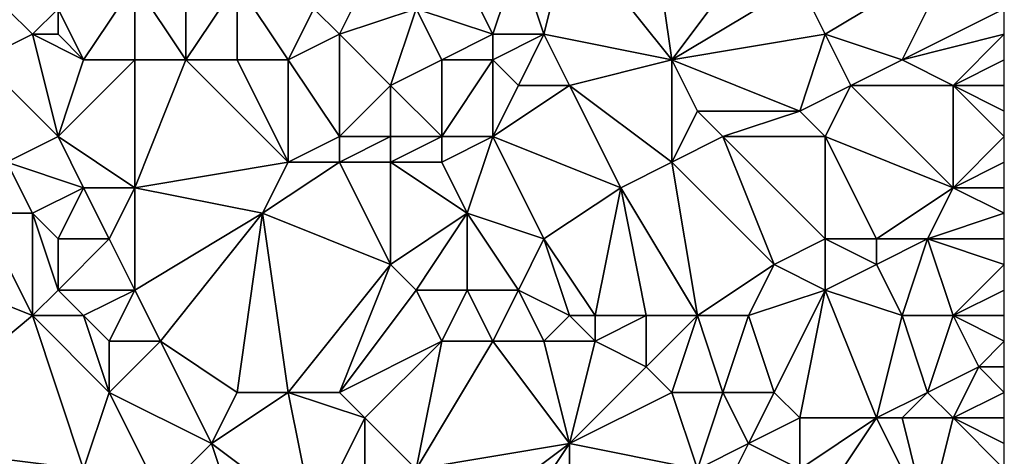
# Model space of a CAD drawing. Units: metres. Extents: x 69375 to 70000, y 347500 to 348000.
# Drawn here: x 69962 to 70000, y 347594 to 347612 of the extents above; entities that cross this region are included whole.
import ezdxf

# ---------------------------------------------------------------- set-up
doc = ezdxf.new("R2010")
doc.units = ezdxf.units.M
doc.layers.add('Terrain', color=15, linetype='Continuous')

msp = doc.modelspace()

# ---------------------------------------------------------------- linework, layer by layer
at = {"layer": 'Terrain'}
for points in [[(69987, 347610, 281.77), (69986, 347617, 281.74), (69983, 347615, 281.57), (69987, 347610, 281.77)], [(69987, 347610, 281.77), (69990, 347614, 281.63), (69986, 347617, 281.74), (69987, 347610, 281.77)], [(69982, 347611, 281.61), (69983, 347615, 281.57), (69981, 347614, 281.76), (69982, 347611, 281.61)], [(69987, 347610, 281.77), (69983, 347615, 281.57), (69982, 347611, 281.61), (69987, 347610, 281.77)], [(69968, 347610, 281.56), (69968, 347614, 281.36), (69966, 347613, 281.49), (69968, 347610, 281.56)], [(69968, 347610, 281.56), (69970, 347613, 281.48), (69968, 347614, 281.36), (69968, 347610, 281.56)], [(69980, 347611, 281.73), (69981, 347614, 281.76), (69979, 347613, 281.59), (69980, 347611, 281.73)], [(69982, 347611, 281.61), (69981, 347614, 281.76), (69980, 347611, 281.73), (69982, 347611, 281.61)], [(69987, 347610, 281.77), (69992, 347613, 281.78), (69990, 347614, 281.63), (69987, 347610, 281.77)], [(69993, 347611, 281.64), (69998, 347614, 281.6), (69992, 347613, 281.78), (69993, 347611, 281.64)], [(69996, 347610, 281.63), (69998, 347614, 281.6), (69993, 347611, 281.64), (69996, 347610, 281.63)], [(69996, 347610, 281.63), (70000, 347612, 281.64), (69998, 347614, 281.6), (69996, 347610, 281.63)], [(69964, 347610, 281.54), (69966, 347613, 281.49), (69963, 347612, 281.33), (69964, 347610, 281.54)], [(69966, 347610, 281.4), (69966, 347613, 281.49), (69964, 347610, 281.54), (69966, 347610, 281.4)], [(69968, 347610, 281.56), (69966, 347613, 281.49), (69966, 347610, 281.4), (69968, 347610, 281.56)], [(69970, 347610, 281.43), (69970, 347613, 281.48), (69968, 347610, 281.56), (69970, 347610, 281.43)], [(69972, 347610, 281.65), (69970, 347613, 281.48), (69970, 347610, 281.43), (69972, 347610, 281.65)], [(69972, 347610, 281.65), (69973, 347612, 281.61), (69970, 347613, 281.48), (69972, 347610, 281.65)], [(69974, 347611, 281.48), (69975, 347613, 281.46), (69973, 347612, 281.61), (69974, 347611, 281.48)], [(69974, 347611, 281.48), (69977, 347612, 281.7), (69975, 347613, 281.46), (69974, 347611, 281.48)], [(69980, 347611, 281.73), (69979, 347613, 281.59), (69977, 347612, 281.7), (69980, 347611, 281.73)], [(69987, 347610, 281.77), (69993, 347611, 281.64), (69992, 347613, 281.78), (69987, 347610, 281.77)], [(69960, 347610, 281.52), (69962, 347611, 281.38), (69961, 347612, 281.49), (69960, 347610, 281.52)], [(69962, 347611, 281.38), (69963, 347612, 281.33), (69961, 347612, 281.49), (69962, 347611, 281.38)], [(69962, 347611, 281.38), (69963, 347611, 281.38), (69963, 347612, 281.33), (69962, 347611, 281.38)], [(69964, 347610, 281.54), (69963, 347612, 281.33), (69963, 347611, 281.38), (69964, 347610, 281.54)], [(69972, 347610, 281.65), (69974, 347611, 281.48), (69973, 347612, 281.61), (69972, 347610, 281.65)], [(69976, 347609, 281.63), (69977, 347612, 281.7), (69974, 347611, 281.48), (69976, 347609, 281.63)], [(69976, 347609, 281.63), (69978, 347610, 281.55), (69977, 347612, 281.7), (69976, 347609, 281.63)], [(69978, 347610, 281.55), (69980, 347611, 281.73), (69977, 347612, 281.7), (69978, 347610, 281.55)], [(69996, 347610, 281.63), (70000, 347611, 281.6), (70000, 347612, 281.64), (69996, 347610, 281.63)], [(69960, 347610, 281.52), (69963, 347607, 281.56), (69962, 347611, 281.38), (69960, 347610, 281.52)], [(69962, 347611, 281.38), (69963, 347607, 281.56), (69964, 347610, 281.54), (69962, 347611, 281.38)], [(69962, 347611, 281.38), (69964, 347610, 281.54), (69963, 347611, 281.38), (69962, 347611, 281.38)], [(69974, 347607, 281.62), (69974, 347611, 281.48), (69972, 347610, 281.65), (69974, 347607, 281.62)], [(69974, 347607, 281.62), (69976, 347609, 281.63), (69974, 347611, 281.48), (69974, 347607, 281.62)], [(69980, 347610, 281.71), (69980, 347611, 281.73), (69978, 347610, 281.55), (69980, 347610, 281.71)], [(69981, 347609, 281.6), (69982, 347611, 281.61), (69980, 347610, 281.71), (69981, 347609, 281.6)], [(69980, 347610, 281.71), (69982, 347611, 281.61), (69980, 347611, 281.73), (69980, 347610, 281.71)], [(69983, 347609, 281.8), (69982, 347611, 281.61), (69981, 347609, 281.6), (69983, 347609, 281.8)], [(69987, 347610, 281.77), (69982, 347611, 281.61), (69983, 347609, 281.8), (69987, 347610, 281.77)], [(69992, 347608, 281.68), (69993, 347611, 281.64), (69987, 347610, 281.77), (69992, 347608, 281.68)], [(69992, 347608, 281.68), (69994, 347609, 281.81), (69993, 347611, 281.64), (69992, 347608, 281.68)], [(69994, 347609, 281.81), (69996, 347610, 281.63), (69993, 347611, 281.64), (69994, 347609, 281.81)], [(69998, 347609, 281.76), (70000, 347611, 281.6), (69996, 347610, 281.63), (69998, 347609, 281.76)], [(69998, 347609, 281.76), (70000, 347610, 281.6), (70000, 347611, 281.6), (69998, 347609, 281.76)], [(69961, 347606, 281.45), (69963, 347607, 281.56), (69960, 347610, 281.52), (69961, 347606, 281.45)], [(69966, 347605, 281.67), (69966, 347610, 281.4), (69963, 347607, 281.56), (69966, 347605, 281.67)], [(69963, 347607, 281.56), (69966, 347610, 281.4), (69964, 347610, 281.54), (69963, 347607, 281.56)], [(69966, 347605, 281.67), (69972, 347606, 281.5), (69968, 347610, 281.56), (69966, 347605, 281.67)], [(69966, 347605, 281.67), (69968, 347610, 281.56), (69966, 347610, 281.4), (69966, 347605, 281.67)], [(69972, 347606, 281.5), (69970, 347610, 281.43), (69968, 347610, 281.56), (69972, 347606, 281.5)], [(69972, 347606, 281.5), (69972, 347610, 281.65), (69970, 347610, 281.43), (69972, 347606, 281.5)], [(69972, 347606, 281.5), (69974, 347607, 281.62), (69972, 347610, 281.65), (69972, 347606, 281.5)], [(69978, 347607, 281.73), (69978, 347610, 281.55), (69976, 347609, 281.63), (69978, 347607, 281.73)], [(69980, 347607, 281.61), (69980, 347610, 281.71), (69978, 347607, 281.73), (69980, 347607, 281.61)], [(69978, 347607, 281.73), (69980, 347610, 281.71), (69978, 347610, 281.55), (69978, 347607, 281.73)], [(69980, 347607, 281.61), (69981, 347609, 281.6), (69980, 347610, 281.71), (69980, 347607, 281.61)], [(69987, 347606, 281.67), (69987, 347610, 281.77), (69983, 347609, 281.8), (69987, 347606, 281.67)], [(69987, 347606, 281.67), (69988, 347608, 281.67), (69987, 347610, 281.77), (69987, 347606, 281.67)], [(69992, 347608, 281.68), (69987, 347610, 281.77), (69988, 347608, 281.67), (69992, 347608, 281.68)], [(69998, 347609, 281.76), (69996, 347610, 281.63), (69994, 347609, 281.81), (69998, 347609, 281.76)], [(69998, 347609, 281.76), (70000, 347609, 281.62), (70000, 347610, 281.6), (69998, 347609, 281.76)], [(69976, 347607, 281.55), (69976, 347609, 281.63), (69974, 347607, 281.62), (69976, 347607, 281.55)], [(69978, 347607, 281.73), (69976, 347609, 281.63), (69976, 347607, 281.55), (69978, 347607, 281.73)], [(69980, 347607, 281.61), (69983, 347609, 281.8), (69981, 347609, 281.6), (69980, 347607, 281.61)], [(69985, 347605, 281.84), (69983, 347609, 281.8), (69980, 347607, 281.61), (69985, 347605, 281.84)], [(69985, 347605, 281.84), (69987, 347606, 281.67), (69983, 347609, 281.8), (69985, 347605, 281.84)], [(69993, 347607, 281.78), (69994, 347609, 281.81), (69992, 347608, 281.68), (69993, 347607, 281.78)], [(69998, 347605, 281.66), (69994, 347609, 281.81), (69993, 347607, 281.78), (69998, 347605, 281.66)], [(69998, 347605, 281.66), (69998, 347609, 281.76), (69994, 347609, 281.81), (69998, 347605, 281.66)], [(69998, 347605, 281.66), (70000, 347607, 281.7), (69998, 347609, 281.76), (69998, 347605, 281.66)], [(69998, 347609, 281.76), (70000, 347607, 281.7), (70000, 347608, 281.66), (69998, 347609, 281.76)], [(69998, 347609, 281.76), (70000, 347608, 281.66), (70000, 347609, 281.62), (69998, 347609, 281.76)], [(69987, 347606, 281.67), (69989, 347607, 281.86), (69988, 347608, 281.67), (69987, 347606, 281.67)], [(69989, 347607, 281.86), (69992, 347608, 281.68), (69988, 347608, 281.67), (69989, 347607, 281.86)], [(69993, 347607, 281.78), (69992, 347608, 281.68), (69989, 347607, 281.86), (69993, 347607, 281.78)], [(69961, 347606, 281.45), (69964, 347605, 281.49), (69963, 347607, 281.56), (69961, 347606, 281.45)], [(69966, 347605, 281.67), (69963, 347607, 281.56), (69964, 347605, 281.49), (69966, 347605, 281.67)], [(69974, 347606, 281.64), (69974, 347607, 281.62), (69972, 347606, 281.5), (69974, 347606, 281.64)], [(69976, 347606, 281.53), (69976, 347607, 281.55), (69974, 347606, 281.64), (69976, 347606, 281.53)], [(69974, 347606, 281.64), (69976, 347607, 281.55), (69974, 347607, 281.62), (69974, 347606, 281.64)], [(69978, 347606, 281.73), (69978, 347607, 281.73), (69976, 347606, 281.53), (69978, 347606, 281.73)], [(69976, 347606, 281.53), (69978, 347607, 281.73), (69976, 347607, 281.55), (69976, 347606, 281.53)], [(69979, 347604, 281.62), (69980, 347607, 281.61), (69978, 347606, 281.73), (69979, 347604, 281.62)], [(69978, 347606, 281.73), (69980, 347607, 281.61), (69978, 347607, 281.73), (69978, 347606, 281.73)], [(69982, 347603, 281.69), (69980, 347607, 281.61), (69979, 347604, 281.62), (69982, 347603, 281.69)], [(69985, 347605, 281.84), (69980, 347607, 281.61), (69982, 347603, 281.69), (69985, 347605, 281.84)], [(69991, 347602, 281.78), (69989, 347607, 281.86), (69987, 347606, 281.67), (69991, 347602, 281.78)], [(69991, 347602, 281.78), (69993, 347603, 281.69), (69989, 347607, 281.86), (69991, 347602, 281.78)], [(69993, 347603, 281.69), (69993, 347607, 281.78), (69989, 347607, 281.86), (69993, 347603, 281.69)], [(69995, 347603, 281.83), (69993, 347607, 281.78), (69993, 347603, 281.69), (69995, 347603, 281.83)], [(69995, 347603, 281.83), (69998, 347605, 281.66), (69993, 347607, 281.78), (69995, 347603, 281.83)], [(69998, 347605, 281.66), (70000, 347606, 281.71), (70000, 347607, 281.7), (69998, 347605, 281.66)], [(69962, 347604, 281.62), (69961, 347606, 281.45), (69960, 347604, 281.5), (69962, 347604, 281.62)], [(69962, 347604, 281.62), (69964, 347605, 281.49), (69961, 347606, 281.45), (69962, 347604, 281.62)], [(69971, 347604, 281.54), (69972, 347606, 281.5), (69966, 347605, 281.67), (69971, 347604, 281.54)], [(69976, 347602, 281.73), (69974, 347606, 281.64), (69971, 347604, 281.54), (69976, 347602, 281.73)], [(69971, 347604, 281.54), (69974, 347606, 281.64), (69972, 347606, 281.5), (69971, 347604, 281.54)], [(69976, 347602, 281.73), (69976, 347606, 281.53), (69974, 347606, 281.64), (69976, 347602, 281.73)], [(69976, 347602, 281.73), (69979, 347604, 281.62), (69976, 347606, 281.53), (69976, 347602, 281.73)], [(69979, 347604, 281.62), (69978, 347606, 281.73), (69976, 347606, 281.53), (69979, 347604, 281.62)], [(69988, 347600, 281.7), (69987, 347606, 281.67), (69985, 347605, 281.84), (69988, 347600, 281.7)], [(69988, 347600, 281.7), (69991, 347602, 281.78), (69987, 347606, 281.67), (69988, 347600, 281.7)], [(69998, 347605, 281.66), (70000, 347605, 281.69), (70000, 347606, 281.71), (69998, 347605, 281.66)], [(69962, 347604, 281.62), (69963, 347603, 281.5), (69964, 347605, 281.49), (69962, 347604, 281.62)], [(69965, 347603, 281.66), (69964, 347605, 281.49), (69963, 347603, 281.5), (69965, 347603, 281.66)], [(69965, 347603, 281.66), (69966, 347605, 281.67), (69964, 347605, 281.49), (69965, 347603, 281.66)], [(69966, 347601, 281.5), (69966, 347605, 281.67), (69965, 347603, 281.66), (69966, 347601, 281.5)], [(69966, 347601, 281.5), (69971, 347604, 281.54), (69966, 347605, 281.67), (69966, 347601, 281.5)], [(69985, 347605, 281.84), (69982, 347603, 281.69), (69984, 347600, 281.7), (69985, 347605, 281.84)], [(69986, 347600, 281.81), (69985, 347605, 281.84), (69984, 347600, 281.7), (69986, 347600, 281.81)], [(69988, 347600, 281.7), (69985, 347605, 281.84), (69986, 347600, 281.81), (69988, 347600, 281.7)], [(69997, 347603, 281.66), (69998, 347605, 281.66), (69995, 347603, 281.83), (69997, 347603, 281.66)], [(69997, 347603, 281.66), (70000, 347604, 281.68), (69998, 347605, 281.66), (69997, 347603, 281.66)], [(69998, 347605, 281.66), (70000, 347604, 281.68), (70000, 347605, 281.69), (69998, 347605, 281.66)], [(69962, 347600, 281.54), (69960, 347604, 281.5), (69957, 347602, 281.67), (69962, 347600, 281.54)], [(69962, 347600, 281.54), (69962, 347604, 281.62), (69960, 347604, 281.5), (69962, 347600, 281.54)], [(69962, 347600, 281.54), (69963, 347601, 281.52), (69962, 347604, 281.62), (69962, 347600, 281.54)], [(69962, 347604, 281.62), (69963, 347601, 281.52), (69963, 347603, 281.5), (69962, 347604, 281.62)], [(69966, 347601, 281.5), (69967, 347599, 281.72), (69971, 347604, 281.54), (69966, 347601, 281.5)], [(69971, 347604, 281.54), (69967, 347599, 281.72), (69970, 347597, 281.72), (69971, 347604, 281.54)], [(69971, 347604, 281.54), (69970, 347597, 281.72), (69972, 347597, 281.57), (69971, 347604, 281.54)], [(69976, 347602, 281.73), (69971, 347604, 281.54), (69972, 347597, 281.57), (69976, 347602, 281.73)], [(69977, 347601, 281.64), (69979, 347604, 281.62), (69976, 347602, 281.73), (69977, 347601, 281.64)], [(69979, 347601, 281.79), (69979, 347604, 281.62), (69977, 347601, 281.64), (69979, 347601, 281.79)], [(69981, 347601, 281.67), (69982, 347603, 281.69), (69979, 347604, 281.62), (69981, 347601, 281.67)], [(69981, 347601, 281.67), (69979, 347604, 281.62), (69979, 347601, 281.79), (69981, 347601, 281.67)], [(69997, 347603, 281.66), (70000, 347603, 281.69), (70000, 347604, 281.68), (69997, 347603, 281.66)], [(69966, 347601, 281.5), (69965, 347603, 281.66), (69963, 347601, 281.52), (69966, 347601, 281.5)], [(69963, 347601, 281.52), (69965, 347603, 281.66), (69963, 347603, 281.5), (69963, 347601, 281.52)], [(69983, 347600, 281.81), (69982, 347603, 281.69), (69981, 347601, 281.67), (69983, 347600, 281.81)], [(69984, 347600, 281.7), (69982, 347603, 281.69), (69983, 347600, 281.81), (69984, 347600, 281.7)], [(69993, 347601, 281.66), (69993, 347603, 281.69), (69991, 347602, 281.78), (69993, 347601, 281.66)], [(69993, 347601, 281.66), (69995, 347602, 281.83), (69993, 347603, 281.69), (69993, 347601, 281.66)], [(69995, 347602, 281.83), (69995, 347603, 281.83), (69993, 347603, 281.69), (69995, 347602, 281.83)], [(69996, 347600, 281.67), (69997, 347603, 281.66), (69995, 347602, 281.83), (69996, 347600, 281.67)], [(69995, 347602, 281.83), (69997, 347603, 281.66), (69995, 347603, 281.83), (69995, 347602, 281.83)], [(69998, 347600, 281.79), (69997, 347603, 281.66), (69996, 347600, 281.67), (69998, 347600, 281.79)], [(69998, 347600, 281.79), (70000, 347602, 281.68), (69997, 347603, 281.66), (69998, 347600, 281.79)], [(69997, 347603, 281.66), (70000, 347602, 281.68), (70000, 347603, 281.69), (69997, 347603, 281.66)], [(69962, 347600, 281.54), (69957, 347602, 281.67), (69956, 347595, 281.6), (69962, 347600, 281.54)], [(69976, 347602, 281.73), (69972, 347597, 281.57), (69974, 347597, 281.77), (69976, 347602, 281.73)], [(69977, 347601, 281.64), (69976, 347602, 281.73), (69974, 347597, 281.77), (69977, 347601, 281.64)], [(69990, 347600, 281.85), (69991, 347602, 281.78), (69988, 347600, 281.7), (69990, 347600, 281.85)], [(69990, 347600, 281.85), (69993, 347601, 281.66), (69991, 347602, 281.78), (69990, 347600, 281.85)], [(69996, 347600, 281.67), (69995, 347602, 281.83), (69993, 347601, 281.66), (69996, 347600, 281.67)], [(69998, 347600, 281.79), (70000, 347601, 281.63), (70000, 347602, 281.68), (69998, 347600, 281.79)], [(69962, 347600, 281.54), (69964, 347600, 281.67), (69963, 347601, 281.52), (69962, 347600, 281.54)], [(69964, 347600, 281.67), (69966, 347601, 281.5), (69963, 347601, 281.52), (69964, 347600, 281.67)], [(69964, 347600, 281.67), (69965, 347599, 281.54), (69966, 347601, 281.5), (69964, 347600, 281.67)], [(69966, 347601, 281.5), (69965, 347599, 281.54), (69967, 347599, 281.72), (69966, 347601, 281.5)], [(69977, 347601, 281.64), (69974, 347597, 281.77), (69978, 347599, 281.84), (69977, 347601, 281.64)], [(69979, 347601, 281.79), (69977, 347601, 281.64), (69978, 347599, 281.84), (69979, 347601, 281.79)], [(69979, 347601, 281.79), (69978, 347599, 281.84), (69980, 347599, 281.72), (69979, 347601, 281.79)], [(69981, 347601, 281.67), (69979, 347601, 281.79), (69980, 347599, 281.72), (69981, 347601, 281.67)], [(69981, 347601, 281.67), (69980, 347599, 281.72), (69982, 347599, 281.85), (69981, 347601, 281.67)], [(69983, 347600, 281.81), (69981, 347601, 281.67), (69982, 347599, 281.85), (69983, 347600, 281.81)], [(69990, 347600, 281.85), (69991, 347597, 281.69), (69993, 347601, 281.66), (69990, 347600, 281.85)], [(69993, 347601, 281.66), (69991, 347597, 281.69), (69992, 347596, 281.86), (69993, 347601, 281.66)], [(69993, 347601, 281.66), (69992, 347596, 281.86), (69995, 347596, 281.72), (69993, 347601, 281.66)], [(69996, 347600, 281.67), (69993, 347601, 281.66), (69995, 347596, 281.72), (69996, 347600, 281.67)], [(70000, 347600, 281.61), (70000, 347601, 281.63), (69998, 347600, 281.79), (70000, 347600, 281.61)], [(69962, 347600, 281.54), (69956, 347595, 281.6), (69964, 347594, 281.61), (69962, 347600, 281.54)], [(69962, 347600, 281.54), (69964, 347594, 281.61), (69965, 347597, 281.55), (69962, 347600, 281.54)], [(69962, 347600, 281.54), (69965, 347597, 281.55), (69964, 347600, 281.67), (69962, 347600, 281.54)], [(69964, 347600, 281.67), (69965, 347597, 281.55), (69965, 347599, 281.54), (69964, 347600, 281.67)], [(69983, 347600, 281.81), (69982, 347599, 281.85), (69984, 347599, 281.69), (69983, 347600, 281.81)], [(69984, 347600, 281.7), (69983, 347600, 281.81), (69984, 347599, 281.69), (69984, 347600, 281.7)], [(69986, 347600, 281.81), (69984, 347599, 281.69), (69986, 347598, 281.84), (69986, 347600, 281.81)], [(69986, 347600, 281.81), (69984, 347600, 281.7), (69984, 347599, 281.69), (69986, 347600, 281.81)], [(69988, 347600, 281.7), (69986, 347600, 281.81), (69986, 347598, 281.84), (69988, 347600, 281.7)], [(69988, 347600, 281.7), (69986, 347598, 281.84), (69987, 347597, 281.73), (69988, 347600, 281.7)], [(69988, 347600, 281.7), (69987, 347597, 281.73), (69989, 347597, 281.87), (69988, 347600, 281.7)], [(69990, 347600, 281.85), (69988, 347600, 281.7), (69989, 347597, 281.87), (69990, 347600, 281.85)], [(69990, 347600, 281.85), (69989, 347597, 281.87), (69991, 347597, 281.69), (69990, 347600, 281.85)], [(69996, 347600, 281.67), (69995, 347596, 281.72), (69997, 347597, 281.79), (69996, 347600, 281.67)], [(69998, 347600, 281.79), (69996, 347600, 281.67), (69997, 347597, 281.79), (69998, 347600, 281.79)], [(69998, 347600, 281.79), (69997, 347597, 281.79), (69999, 347598, 281.61), (69998, 347600, 281.79)], [(70000, 347600, 281.61), (69998, 347600, 281.79), (70000, 347599, 281.66), (70000, 347600, 281.61)], [(69998, 347600, 281.79), (69999, 347598, 281.61), (70000, 347599, 281.66), (69998, 347600, 281.79)], [(69969, 347595, 281.7), (69967, 347599, 281.72), (69965, 347597, 281.55), (69969, 347595, 281.7)], [(69965, 347597, 281.55), (69967, 347599, 281.72), (69965, 347599, 281.54), (69965, 347597, 281.55)], [(69969, 347595, 281.7), (69970, 347597, 281.72), (69967, 347599, 281.72), (69969, 347595, 281.7)], [(69975, 347596, 281.66), (69978, 347599, 281.84), (69974, 347597, 281.77), (69975, 347596, 281.66)], [(69977, 347594, 281.87), (69978, 347599, 281.84), (69975, 347596, 281.66), (69977, 347594, 281.87)], [(69977, 347594, 281.87), (69983, 347595, 281.79), (69980, 347599, 281.72), (69977, 347594, 281.87)], [(69977, 347594, 281.87), (69980, 347599, 281.72), (69978, 347599, 281.84), (69977, 347594, 281.87)], [(69983, 347595, 281.79), (69982, 347599, 281.85), (69980, 347599, 281.72), (69983, 347595, 281.79)], [(69983, 347595, 281.79), (69984, 347599, 281.69), (69982, 347599, 281.85), (69983, 347595, 281.79)], [(69986, 347598, 281.84), (69984, 347599, 281.69), (69983, 347595, 281.79), (69986, 347598, 281.84)], [(69999, 347598, 281.61), (70000, 347598, 281.73), (70000, 347599, 281.66), (69999, 347598, 281.61)], [(69987, 347597, 281.73), (69986, 347598, 281.84), (69983, 347595, 281.79), (69987, 347597, 281.73)], [(69998, 347596, 281.62), (69999, 347598, 281.61), (69997, 347597, 281.79), (69998, 347596, 281.62)], [(69998, 347596, 281.62), (70000, 347597, 281.77), (69999, 347598, 281.61), (69998, 347596, 281.62)], [(69999, 347598, 281.61), (70000, 347597, 281.77), (70000, 347598, 281.73), (69999, 347598, 281.61)], [(69967, 347593, 281.64), (69965, 347597, 281.55), (69964, 347594, 281.61), (69967, 347593, 281.64)], [(69967, 347593, 281.64), (69969, 347595, 281.7), (69965, 347597, 281.55), (69967, 347593, 281.64)], [(69973, 347592, 281.68), (69972, 347597, 281.57), (69969, 347595, 281.7), (69973, 347592, 281.68)], [(69969, 347595, 281.7), (69972, 347597, 281.57), (69970, 347597, 281.72), (69969, 347595, 281.7)], [(69973, 347592, 281.68), (69975, 347596, 281.66), (69972, 347597, 281.57), (69973, 347592, 281.68)], [(69975, 347596, 281.66), (69974, 347597, 281.77), (69972, 347597, 281.57), (69975, 347596, 281.66)], [(69988, 347594, 281.86), (69987, 347597, 281.73), (69983, 347595, 281.79), (69988, 347594, 281.86)], [(69988, 347594, 281.86), (69989, 347597, 281.87), (69987, 347597, 281.73), (69988, 347594, 281.86)], [(69988, 347594, 281.86), (69990, 347595, 281.73), (69989, 347597, 281.87), (69988, 347594, 281.86)], [(69990, 347595, 281.73), (69991, 347597, 281.69), (69989, 347597, 281.87), (69990, 347595, 281.73)], [(69990, 347595, 281.73), (69992, 347596, 281.86), (69991, 347597, 281.69), (69990, 347595, 281.73)], [(69996, 347596, 281.83), (69997, 347597, 281.79), (69995, 347596, 281.72), (69996, 347596, 281.83)], [(69998, 347596, 281.62), (69997, 347597, 281.79), (69996, 347596, 281.83), (69998, 347596, 281.62)], [(69998, 347596, 281.62), (70000, 347596, 281.81), (70000, 347597, 281.77), (69998, 347596, 281.62)], [(69975, 347592, 281.85), (69975, 347596, 281.66), (69973, 347592, 281.68), (69975, 347592, 281.85)], [(69975, 347592, 281.85), (69977, 347594, 281.87), (69975, 347596, 281.66), (69975, 347592, 281.85)], [(69992, 347594, 281.85), (69992, 347596, 281.86), (69990, 347595, 281.73), (69992, 347594, 281.85)], [(69993, 347593, 281.73), (69995, 347596, 281.72), (69992, 347594, 281.85), (69993, 347593, 281.73)], [(69992, 347594, 281.85), (69995, 347596, 281.72), (69992, 347596, 281.86), (69992, 347594, 281.85)], [(69997, 347592, 281.68), (69995, 347596, 281.72), (69993, 347593, 281.73), (69997, 347592, 281.68)], [(69997, 347592, 281.68), (69996, 347596, 281.83), (69995, 347596, 281.72), (69997, 347592, 281.68)], [(69997, 347592, 281.68), (69998, 347596, 281.62), (69996, 347596, 281.83), (69997, 347592, 281.68)], [(69997, 347592, 281.68), (70000, 347594, 281.73), (69998, 347596, 281.62), (69997, 347592, 281.68)], [(70000, 347595, 281.79), (70000, 347596, 281.81), (69998, 347596, 281.62), (70000, 347595, 281.79)], [(70000, 347595, 281.79), (69998, 347596, 281.62), (70000, 347594, 281.73), (70000, 347595, 281.79)], [(69960, 347591, 281.65), (69964, 347594, 281.61), (69956, 347595, 281.6), (69960, 347591, 281.65)], [(69970, 347592, 281.64), (69969, 347595, 281.7), (69967, 347593, 281.64), (69970, 347592, 281.64)], [(69973, 347592, 281.68), (69969, 347595, 281.7), (69970, 347592, 281.64), (69973, 347592, 281.68)], [(69979, 347592, 281.84), (69983, 347595, 281.79), (69977, 347594, 281.87), (69979, 347592, 281.84)], [(69981, 347592, 281.72), (69983, 347595, 281.79), (69979, 347592, 281.84), (69981, 347592, 281.72)], [(69981, 347592, 281.72), (69983, 347593, 281.95), (69983, 347595, 281.79), (69981, 347592, 281.72)], [(69988, 347594, 281.86), (69983, 347595, 281.79), (69983, 347593, 281.95), (69988, 347594, 281.86)], [(69989, 347593, 281.72), (69990, 347595, 281.73), (69988, 347594, 281.86), (69989, 347593, 281.72)], [(69989, 347593, 281.72), (69992, 347594, 281.85), (69990, 347595, 281.73), (69989, 347593, 281.72)]]:
    msp.add_3dface(points, dxfattribs=at)

doc.saveas('drawing.dxf')
